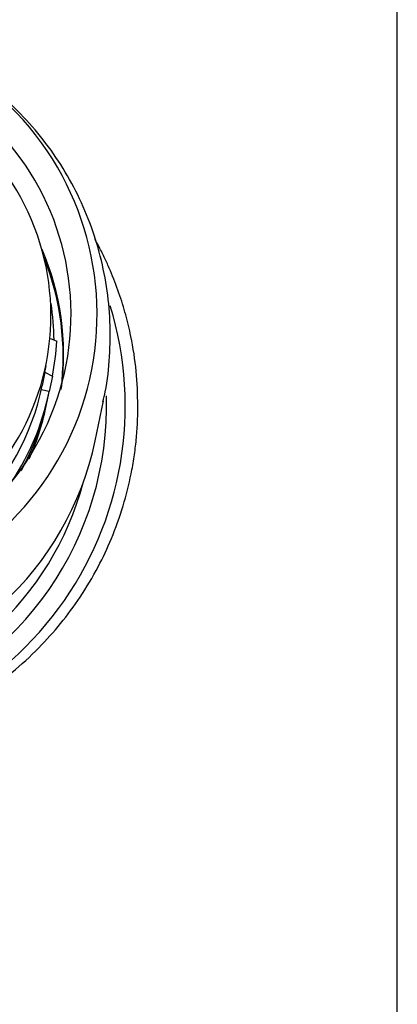
# Model space of a CAD drawing. Units: millimetres. Extents: x 30 to 357, y -14 to 317.
# Drawn here: x 338 to 352, y 95 to 132 of the extents above; entities that cross this region are included whole.
import ezdxf

# ---------------------------------------------------------------- set-up
doc = ezdxf.new("R2010")
doc.units = ezdxf.units.MM

msp = doc.modelspace()

# ---------------------------------------------------------------- linework, layer by layer
at = {"color": 7, "linetype": 'Continuous', "lineweight": 25}
for p, q in [((352.186, 23.491), (352.186, 160.691)), ((339.278, 119.697), (339.519, 119.603)), ((339.077, 118.446), (338.974, 117.95)), ((339.063, 118.375), (339.126, 118.68)), ((339.077, 118.446), (339.352, 118.295)), ((339.352, 118.295), (339.234, 117.728)), ((339.234, 117.728), (338.939, 117.786)), ((339.109, 117.13), (339.164, 117.392)), ((339.169, 117.413), (339.219, 117.654)), ((340.945, 115.889), (341.255, 117.378))]:
    msp.add_line(p, q, dxfattribs=at)
for centre, radius, start, end in [((330.145, 120.604), 10.872, 277.383, 98.1162), ((330.142, 120.604), 9.906, 277.3676, 98.1316), ((330.146, 120.557), 9.153, 262.2548, 83.2096), ((329.943, 119.12), 9.83, 352.5441, 23.3251), ((329.931, 119.05), 9.828, 352.7537, 21.9132), ((329.931, 119.036), 9.824, 352.7915, 21.6566), ((330.043, 119.562), 9.373, 0.4996, 8.84), ((329.367, 117.191), 12.7, 270, 17.0527), ((330.182, 120.129), 9.352, 348.6901, 356.7743), ((330.065, 119.736), 9.086, 313.5208, 348.6625), ((330.05, 119.566), 9.365, 324.6935, 348.6793), ((329.367, 117.191), 12, 215.8595, 1.7647), ((330.009, 119.322), 9.357, 330.9075, 348.2299), ((330.005, 119.301), 9.356, 331.3477, 348.23), ((329.952, 119.037), 9.354, 335.8696, 348.2309), ((329.714, 118.258), 11.478, 277.1278, 348.089), ((329.504, 117.272), 11.385, 279.4427, 344.9964)]:
    msp.add_arc(centre, radius, start, end, dxfattribs=at)
for points, knots in [([(341.235, 117.353), (341.265, 117.475), (341.4, 118.022), (341.498, 119.023), (341.521, 120.336), (341.39, 121.642), (341.12, 122.922), (340.712, 124.16), (340.173, 125.341), (339.509, 126.452), (338.731, 127.478), (337.847, 128.41), (336.869, 129.235), (335.809, 129.945), (334.68, 130.532), (333.493, 130.99), (332.263, 131.314), (331.003, 131.497), (329.743, 131.548), (328.912, 131.466), (328.504, 131.426)], [0, 0, 0, 0, 0.017092, 0.077053, 0.13687, 0.196476, 0.255816, 0.314845, 0.373529, 0.431847, 0.489794, 0.547381, 0.604637, 0.661612, 0.71837, 0.774996, 0.83158, 0.888221, 0.944999, 1, 1, 1, 1]), ([(342.536, 117.191), (342.524, 117.621), (342.499, 118.493), (342.318, 119.623), (342.088, 120.591), (341.835, 121.408), (341.573, 122.087), (341.328, 122.636), (341.139, 123.025), (341.003, 123.275), (340.942, 123.387)], [0, 0, 0, 0, 0.196287, 0.397427, 0.523547, 0.65604, 0.795074, 0.864865, 0.939221, 1, 1, 1, 1]), ([(329.881, 104.342), (329.986, 104.344), (330.198, 104.349), (330.515, 104.366), (330.833, 104.391), (331.151, 104.423), (331.469, 104.463), (331.786, 104.512), (332.104, 104.569), (332.72, 104.695), (333.64, 104.942), (334.799, 105.38), (335.924, 105.933), (336.936, 106.559), (337.929, 107.307), (338.832, 108.133), (339.674, 109.075), (340.416, 110.082), (341.046, 111.141), (341.582, 112.278), (341.997, 113.434), (342.256, 114.463), (342.401, 115.289), (342.479, 115.926), (342.527, 116.559), (342.533, 116.981), (342.536, 117.191)], [0, 0, 0, 0, 0.015438, 0.030927, 0.04647, 0.062071, 0.077732, 0.093457, 0.109249, 0.125112, 0.186114, 0.249862, 0.309527, 0.37451, 0.430187, 0.499597, 0.562098, 0.624502, 0.691563, 0.749914, 0.814787, 0.875258, 0.907008, 0.938356, 0.969341, 1, 1, 1, 1])]:
    msp.add_open_spline(points, degree=3, knots=knots, dxfattribs=at)

doc.saveas('drawing.dxf')
